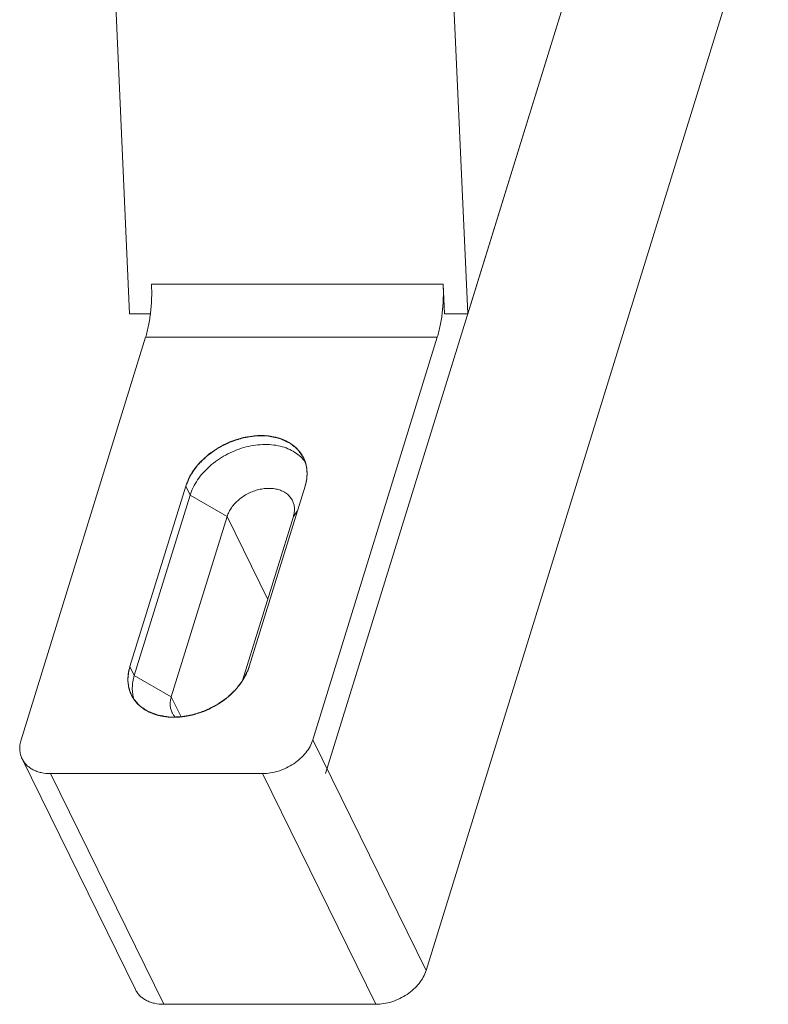
# Model space of a CAD drawing. Units: millimetres. Extents: x 233 to 1600, y 158 to 468.
# Drawn here: x 260 to 281, y 263 to 290 of the extents above; entities that cross this region are included whole.
import ezdxf

# ---------------------------------------------------------------- set-up
doc = ezdxf.new("R2010")
doc.units = ezdxf.units.MM
doc.header["$LTSCALE"] = 0.3
doc.layers.add('Linhas', color=7, linetype='Continuous', lineweight=13)

msp = doc.modelspace()

# ---------------------------------------------------------------- linework, layer by layer
at = {"layer": 'Linhas'}
for p, q in [((268.406, 269.116), (278.205, 300.825)), ((272.356, 281.899), (278.205, 300.825)), ((271.199, 263.641), (280.708, 294.41)), ((262.961, 281.899), (262.565, 290.743)), ((272.356, 281.899), (271.96, 290.743)), ((271.675, 282.722), (263.569, 282.722)), ((271.675, 282.722), (271.712, 281.899)), ((262.961, 281.899), (263.539, 281.899)), ((271.712, 281.899), (272.356, 281.899)), ((259.946, 270.056), (263.406, 281.251)), ((271.511, 281.251), (263.406, 281.251)), ((268.051, 270.056), (271.511, 281.251)), ((267.797, 277.892), (267.793, 277.898)), ((267.848, 277.759), (267.844, 277.773)), ((267.885, 277.582), (267.883, 277.597)), ((267.891, 277.485), (267.891, 277.5)), ((262.97, 272.092), (264.519, 277.105)), ((262.97, 272.092), (264.519, 277.105)), ((264.641, 276.857), (264.519, 277.105)), ((267.835, 277.105), (266.286, 272.092)), ((266.286, 272.092), (267.835, 277.105)), ((267.859, 277.194), (267.863, 277.21)), ((267.879, 277.295), (267.881, 277.311)), ((263.092, 271.844), (264.641, 276.857)), ((265.669, 276.264), (264.641, 276.857)), ((264.12, 271.251), (265.669, 276.264)), ((266.799, 273.961), (265.669, 276.264)), ((267.511, 276.264), (266.102, 271.704)), ((267.511, 276.264), (267.62, 276.409)), ((263.092, 271.844), (262.97, 272.092)), ((264.12, 271.251), (263.092, 271.844)), ((264.394, 270.693), (264.12, 271.251)), ((271.199, 263.641), (268.051, 270.056)), ((259.974, 269.527), (263.122, 263.112)), ((260.761, 269.116), (263.909, 262.701)), ((260.761, 269.116), (266.656, 269.116)), ((269.804, 262.701), (266.656, 269.116)), ((263.909, 262.701), (269.804, 262.701))]:
    msp.add_line(p, q, dxfattribs=at)
for points, knots in [([(263.406, 281.251), (263.422, 281.303), (263.452, 281.412), (263.49, 281.582), (263.522, 281.761), (263.554, 282.01), (263.577, 282.332), (263.575, 282.592), (263.569, 282.722)], [0, 0, 0, 0, 0.111347, 0.228463, 0.350498, 0.476523, 0.736474, 1, 1, 1, 1]), ([(271.675, 282.722), (271.68, 282.592), (271.682, 282.332), (271.66, 282.01), (271.627, 281.761), (271.596, 281.582), (271.558, 281.412), (271.527, 281.303), (271.511, 281.251)], [0, 0, 0, 0, 0.263526, 0.523477, 0.649502, 0.771537, 0.888653, 1, 1, 1, 1]), ([(264.519, 277.105), (264.543, 277.182), (264.606, 277.335), (264.736, 277.553), (264.903, 277.759), (265.101, 277.949), (265.326, 278.117), (265.572, 278.261), (265.833, 278.375), (266.103, 278.458), (266.374, 278.507), (266.642, 278.521), (266.897, 278.5), (267.135, 278.444), (267.35, 278.353), (267.506, 278.25), (267.613, 278.153), (267.684, 278.075), (267.744, 277.99), (267.778, 277.929), (267.793, 277.898)], [0, 0, 0, 0, 0.058958, 0.120989, 0.185857, 0.253086, 0.322024, 0.391899, 0.461877, 0.531118, 0.59883, 0.664325, 0.72708, 0.786794, 0.84345, 0.897358, 0.923509, 0.949245, 0.974695, 1, 1, 1, 1]), ([(267.793, 277.898), (267.784, 277.913), (267.764, 277.941), (267.74, 277.976), (267.721, 278.004), (267.707, 278.025), (267.692, 278.046), (267.68, 278.064), (267.67, 278.078), (267.663, 278.088), (267.657, 278.097), (267.652, 278.104), (267.649, 278.109), (267.646, 278.114), (267.643, 278.117), (267.642, 278.12), (267.641, 278.121), (267.64, 278.122), (267.639, 278.123), (267.639, 278.124), (267.638, 278.124), (267.638, 278.124), (267.637, 278.125), (267.636, 278.126), (267.634, 278.127), (267.632, 278.129), (267.629, 278.131), (267.626, 278.134), (267.62, 278.139), (267.611, 278.146), (267.601, 278.155), (267.59, 278.164), (267.58, 278.172), (267.566, 278.184), (267.549, 278.198), (267.528, 278.215), (267.507, 278.232), (267.49, 278.247), (267.476, 278.258), (267.465, 278.267), (267.455, 278.275), (267.445, 278.284), (267.436, 278.291), (267.43, 278.296), (267.426, 278.299), (267.424, 278.301), (267.422, 278.303), (267.42, 278.304), (267.419, 278.305), (267.418, 278.306), (267.417, 278.306), (267.417, 278.307), (267.416, 278.307), (267.415, 278.307), (267.414, 278.308), (267.412, 278.309), (267.409, 278.31), (267.405, 278.312), (267.399, 278.315), (267.393, 278.318), (267.384, 278.322), (267.373, 278.327), (267.36, 278.333), (267.343, 278.341), (267.321, 278.351), (267.295, 278.363), (267.269, 278.375), (267.243, 278.387), (267.221, 278.397), (267.204, 278.405), (267.191, 278.411), (267.18, 278.416), (267.171, 278.42), (267.165, 278.424), (267.158, 278.427), (267.153, 278.429), (267.148, 278.431), (267.146, 278.432), (267.143, 278.433), (267.142, 278.434), (267.14, 278.435), (267.139, 278.435), (267.139, 278.435), (267.139, 278.436), (267.138, 278.436), (267.137, 278.436), (267.136, 278.436), (267.135, 278.436), (267.133, 278.437), (267.13, 278.437), (267.127, 278.438), (267.122, 278.439), (267.116, 278.44), (267.109, 278.442), (267.101, 278.444), (267.092, 278.446), (267.079, 278.448), (267.064, 278.452), (267.045, 278.456), (267.02, 278.461), (266.99, 278.468), (266.961, 278.474), (266.931, 278.48), (266.906, 278.486), (266.887, 278.49), (266.872, 278.493), (266.859, 278.496), (266.85, 278.498), (266.842, 278.5), (266.836, 278.501), (266.831, 278.502), (266.828, 278.503), (266.825, 278.503), (266.824, 278.503), (266.823, 278.504), (266.822, 278.504), (266.822, 278.504), (266.821, 278.504), (266.819, 278.504), (266.816, 278.504), (266.811, 278.504), (266.807, 278.504), (266.802, 278.504), (266.792, 278.504), (266.779, 278.505), (266.762, 278.505), (266.746, 278.505), (266.729, 278.506), (266.707, 278.506), (266.68, 278.507), (266.647, 278.507), (266.614, 278.508), (266.587, 278.508), (266.565, 278.509), (266.549, 278.509), (266.532, 278.509), (266.516, 278.51), (266.502, 278.51), (266.493, 278.51), (266.487, 278.51), (266.483, 278.51), (266.479, 278.51), (266.476, 278.51), (266.474, 278.51), (266.473, 278.51), (266.472, 278.51), (266.472, 278.51), (266.47, 278.51), (266.469, 278.51), (266.466, 278.509), (266.462, 278.509), (266.457, 278.508), (266.449, 278.507), (266.441, 278.506), (266.43, 278.504), (266.415, 278.502), (266.398, 278.499), (266.376, 278.495), (266.347, 278.491), (266.313, 278.486), (266.279, 278.48), (266.245, 278.475), (266.217, 278.471), (266.194, 278.467), (266.177, 278.464), (266.163, 278.462), (266.151, 278.46), (266.143, 278.459), (266.134, 278.458), (266.127, 278.457), (266.121, 278.456), (266.118, 278.455), (266.115, 278.455), (266.113, 278.454), (266.111, 278.454), (266.11, 278.454), (266.109, 278.454), (266.108, 278.453), (266.106, 278.453), (266.104, 278.452), (266.102, 278.452), (266.1, 278.451), (266.096, 278.45), (266.09, 278.448), (266.083, 278.445), (266.075, 278.443), (266.066, 278.44), (266.055, 278.436), (266.041, 278.432), (266.024, 278.426), (266.002, 278.419), (265.974, 278.41), (265.94, 278.399), (265.906, 278.388), (265.872, 278.376), (265.844, 278.367), (265.821, 278.36), (265.805, 278.354), (265.791, 278.35), (265.779, 278.346), (265.771, 278.343), (265.764, 278.341), (265.758, 278.339), (265.755, 278.338), (265.752, 278.337), (265.75, 278.337), (265.749, 278.336), (265.748, 278.336), (265.747, 278.336), (265.747, 278.335), (265.745, 278.334), (265.742, 278.333), (265.738, 278.331), (265.734, 278.329), (265.729, 278.326), (265.719, 278.321), (265.706, 278.315), (265.691, 278.307), (265.675, 278.299), (265.659, 278.291), (265.638, 278.28), (265.612, 278.267), (265.58, 278.251), (265.549, 278.235), (265.523, 278.222), (265.502, 278.211), (265.486, 278.203), (265.47, 278.195), (265.455, 278.187), (265.441, 278.181), (265.432, 278.176), (265.427, 278.173), (265.423, 278.171), (265.419, 278.169), (265.416, 278.168), (265.414, 278.167), (265.413, 278.166), (265.413, 278.166), (265.412, 278.166), (265.411, 278.165), (265.41, 278.164), (265.407, 278.162), (265.404, 278.16), (265.399, 278.157), (265.393, 278.152), (265.386, 278.147), (265.377, 278.14), (265.365, 278.132), (265.35, 278.121), (265.331, 278.108), (265.307, 278.09), (265.278, 278.07), (265.25, 278.049), (265.221, 278.028), (265.197, 278.011), (265.178, 277.997), (265.163, 277.987), (265.151, 277.978), (265.142, 277.972), (265.134, 277.966), (265.127, 277.961), (265.121, 277.957), (265.116, 277.953), (265.113, 277.951), (265.111, 277.95), (265.109, 277.948), (265.108, 277.947), (265.107, 277.946), (265.106, 277.946), (265.106, 277.946), (265.105, 277.945), (265.105, 277.945), (265.104, 277.944), (265.103, 277.943), (265.101, 277.941), (265.099, 277.939), (265.097, 277.937), (265.093, 277.933), (265.087, 277.928), (265.081, 277.922), (265.075, 277.915), (265.067, 277.907), (265.057, 277.897), (265.045, 277.885), (265.029, 277.869), (265.009, 277.849), (264.984, 277.825), (264.96, 277.8), (264.936, 277.776), (264.916, 277.756), (264.9, 277.74), (264.888, 277.728), (264.877, 277.718), (264.869, 277.71), (264.863, 277.704), (264.858, 277.699), (264.854, 277.695), (264.852, 277.692), (264.85, 277.69), (264.848, 277.689), (264.848, 277.688), (264.847, 277.687), (264.847, 277.687), (264.846, 277.686), (264.845, 277.684), (264.843, 277.682), (264.841, 277.679), (264.839, 277.675), (264.836, 277.671), (264.83, 277.663), (264.822, 277.652), (264.813, 277.639), (264.804, 277.625), (264.794, 277.612), (264.782, 277.594), (264.767, 277.572), (264.748, 277.545), (264.729, 277.519), (264.714, 277.496), (264.701, 277.479), (264.692, 277.465), (264.683, 277.452), (264.674, 277.438), (264.666, 277.427), (264.66, 277.42), (264.657, 277.415), (264.655, 277.412), (264.653, 277.408), (264.651, 277.406), (264.65, 277.404), (264.649, 277.404), (264.649, 277.403), (264.649, 277.402), (264.648, 277.401), (264.647, 277.4), (264.646, 277.398), (264.645, 277.395), (264.643, 277.39), (264.641, 277.384), (264.638, 277.377), (264.634, 277.368), (264.629, 277.356), (264.622, 277.343), (264.614, 277.324), (264.604, 277.301), (264.592, 277.273), (264.58, 277.245), (264.564, 277.208), (264.544, 277.161), (264.528, 277.124), (264.519, 277.105)], [0, 0, 0, 0, 0.015625, 0.03125, 0.039062, 0.046875, 0.054688, 0.0625, 0.066406, 0.070312, 0.074219, 0.076172, 0.078125, 0.080078, 0.081055, 0.082031, 0.08252, 0.083008, 0.083252, 0.083374, 0.083496, 0.08374, 0.083984, 0.084473, 0.084961, 0.085938, 0.086914, 0.087891, 0.089844, 0.09375, 0.097656, 0.101562, 0.105469, 0.109375, 0.117188, 0.125, 0.132812, 0.140625, 0.144531, 0.148438, 0.152344, 0.15625, 0.160156, 0.162109, 0.163086, 0.164062, 0.165039, 0.165527, 0.166016, 0.16626, 0.166504, 0.166626, 0.166748, 0.166992, 0.16748, 0.167969, 0.168945, 0.169922, 0.171875, 0.173828, 0.175781, 0.179688, 0.183594, 0.1875, 0.195312, 0.203125, 0.210938, 0.21875, 0.226562, 0.230469, 0.234375, 0.238281, 0.240234, 0.242188, 0.244141, 0.246094, 0.24707, 0.248047, 0.248535, 0.249023, 0.249512, 0.249756, 0.249878, 0.25, 0.250122, 0.250244, 0.250488, 0.250977, 0.251465, 0.251953, 0.25293, 0.253906, 0.255859, 0.257812, 0.259766, 0.261719, 0.265625, 0.269531, 0.273438, 0.28125, 0.289062, 0.296875, 0.304688, 0.3125, 0.316406, 0.320312, 0.324219, 0.326172, 0.328125, 0.330078, 0.331055, 0.332031, 0.33252, 0.333008, 0.333252, 0.333374, 0.333496, 0.33374, 0.333984, 0.334961, 0.335938, 0.336914, 0.337891, 0.339844, 0.34375, 0.347656, 0.351562, 0.355469, 0.359375, 0.367188, 0.375, 0.382812, 0.390625, 0.394531, 0.398438, 0.402344, 0.40625, 0.410156, 0.412109, 0.413086, 0.414062, 0.415039, 0.416016, 0.41626, 0.416504, 0.416626, 0.416748, 0.416992, 0.41748, 0.417969, 0.418945, 0.419922, 0.421875, 0.423828, 0.425781, 0.429688, 0.433594, 0.4375, 0.445312, 0.453125, 0.460938, 0.46875, 0.476562, 0.480469, 0.484375, 0.488281, 0.490234, 0.492188, 0.494141, 0.496094, 0.49707, 0.498047, 0.498535, 0.499023, 0.499512, 0.499756, 0.5, 0.500244, 0.500488, 0.500977, 0.501465, 0.501953, 0.50293, 0.503906, 0.505859, 0.507812, 0.509766, 0.511719, 0.515625, 0.519531, 0.523438, 0.53125, 0.539062, 0.546875, 0.554688, 0.5625, 0.566406, 0.570312, 0.574219, 0.576172, 0.578125, 0.580078, 0.581055, 0.582031, 0.58252, 0.583008, 0.583252, 0.583374, 0.583496, 0.58374, 0.583984, 0.584961, 0.585938, 0.586914, 0.587891, 0.589844, 0.59375, 0.597656, 0.601562, 0.605469, 0.609375, 0.617188, 0.625, 0.632812, 0.640625, 0.644531, 0.648438, 0.652344, 0.65625, 0.660156, 0.662109, 0.663086, 0.664062, 0.665039, 0.666016, 0.66626, 0.666504, 0.666626, 0.666748, 0.666992, 0.66748, 0.667969, 0.668945, 0.669922, 0.671875, 0.673828, 0.675781, 0.679688, 0.683594, 0.6875, 0.695312, 0.703125, 0.710938, 0.71875, 0.726562, 0.730469, 0.734375, 0.738281, 0.740234, 0.742188, 0.744141, 0.746094, 0.74707, 0.748047, 0.748535, 0.749023, 0.749512, 0.749756, 0.749878, 0.75, 0.750122, 0.750244, 0.750488, 0.750977, 0.751465, 0.751953, 0.75293, 0.753906, 0.755859, 0.757812, 0.759766, 0.761719, 0.765625, 0.769531, 0.773438, 0.78125, 0.789062, 0.796875, 0.804688, 0.8125, 0.816406, 0.820312, 0.824219, 0.826172, 0.828125, 0.830078, 0.831055, 0.832031, 0.83252, 0.833008, 0.833252, 0.833374, 0.833496, 0.83374, 0.833984, 0.834961, 0.835938, 0.836914, 0.837891, 0.839844, 0.84375, 0.847656, 0.851562, 0.855469, 0.859375, 0.867188, 0.875, 0.882812, 0.890625, 0.894531, 0.898438, 0.902344, 0.90625, 0.910156, 0.912109, 0.913086, 0.914062, 0.915039, 0.916016, 0.91626, 0.916504, 0.916626, 0.916748, 0.916992, 0.91748, 0.917969, 0.918945, 0.919922, 0.921875, 0.923828, 0.925781, 0.929688, 0.933594, 0.9375, 0.945312, 0.953125, 0.960938, 0.96875, 0.984375, 1, 1, 1, 1]), ([(264.641, 276.857), (264.664, 276.93), (264.723, 277.077), (264.846, 277.286), (265.002, 277.485), (265.188, 277.67), (265.399, 277.835), (265.631, 277.979), (265.878, 278.096), (266.135, 278.185), (266.396, 278.244), (266.654, 278.271), (266.905, 278.265), (267.142, 278.227), (267.36, 278.157), (267.554, 278.056), (267.693, 277.948), (267.787, 277.849), (267.827, 277.795), (267.846, 277.768)], [0, 0, 0, 0, 0.058419, 0.119764, 0.183835, 0.250218, 0.318339, 0.38751, 0.456978, 0.525974, 0.593757, 0.65966, 0.72314, 0.783828, 0.841579, 0.896516, 0.949062, 0.974685, 1, 1, 1, 1]), ([(267.793, 277.898), (267.808, 277.869), (267.833, 277.81), (267.862, 277.716), (267.882, 277.619), (267.895, 277.485), (267.887, 277.311), (267.856, 277.174), (267.835, 277.105)], [0, 0, 0, 0, 0.119323, 0.239254, 0.360377, 0.483234, 0.735738, 1, 1, 1, 1]), ([(267.806, 277.871), (267.805, 277.875), (267.802, 277.88), (267.799, 277.887), (267.797, 277.89), (267.797, 277.892)], [0, 0, 0, 0, 0.5, 0.75, 1, 1, 1, 1]), ([(267.817, 277.847), (267.816, 277.848), (267.816, 277.85), (267.814, 277.852), (267.813, 277.855), (267.812, 277.857), (267.812, 277.859), (267.811, 277.86), (267.81, 277.861), (267.81, 277.863), (267.81, 277.863), (267.81, 277.864), (267.809, 277.864), (267.809, 277.864), (267.809, 277.865), (267.809, 277.866), (267.808, 277.867), (267.808, 277.868), (267.807, 277.869), (267.806, 277.871), (267.806, 277.871)], [0, 0, 0, 0, 0.125, 0.25, 0.375, 0.5, 0.5625, 0.625, 0.6875, 0.75, 0.78125, 0.789062, 0.796875, 0.8125, 0.828125, 0.84375, 0.875, 0.90625, 0.9375, 1, 1, 1, 1]), ([(267.844, 277.773), (267.844, 277.774), (267.843, 277.776), (267.842, 277.778), (267.842, 277.779), (267.842, 277.781), (267.841, 277.781), (267.841, 277.782), (267.841, 277.782), (267.841, 277.782), (267.841, 277.783), (267.84, 277.784), (267.84, 277.786), (267.839, 277.788), (267.838, 277.791), (267.837, 277.794), (267.836, 277.798), (267.834, 277.803), (267.832, 277.808), (267.83, 277.812), (267.829, 277.817), (267.827, 277.822), (267.825, 277.826), (267.824, 277.829), (267.823, 277.831), (267.823, 277.833), (267.822, 277.834), (267.821, 277.835), (267.82, 277.838), (267.819, 277.842), (267.817, 277.845), (267.817, 277.847)], [0, 0, 0, 0, 0.0625, 0.09375, 0.125, 0.140625, 0.15625, 0.164062, 0.167969, 0.171875, 0.179688, 0.1875, 0.21875, 0.25, 0.28125, 0.3125, 0.375, 0.4375, 0.5, 0.5625, 0.625, 0.6875, 0.75, 0.78125, 0.8125, 0.828125, 0.84375, 0.859375, 0.875, 0.9375, 1, 1, 1, 1]), ([(267.883, 277.597), (267.883, 277.6), (267.882, 277.607), (267.88, 277.616), (267.88, 277.623), (267.878, 277.63), (267.877, 277.638), (267.875, 277.647), (267.874, 277.654), (267.873, 277.66), (267.872, 277.667), (267.87, 277.674), (267.869, 277.679), (267.868, 277.684), (267.867, 277.691), (267.865, 277.697), (267.863, 277.704), (267.862, 277.711), (267.86, 277.719), (267.857, 277.727), (267.856, 277.734), (267.854, 277.741), (267.851, 277.749), (267.849, 277.755), (267.848, 277.759)], [0, 0, 0, 0, 0.0625, 0.125, 0.15625, 0.1875, 0.25, 0.3125, 0.34375, 0.375, 0.4375, 0.46875, 0.5, 0.53125, 0.5625, 0.625, 0.65625, 0.6875, 0.75, 0.8125, 0.84375, 0.875, 0.9375, 1, 1, 1, 1]), ([(267.881, 277.311), (267.882, 277.315), (267.883, 277.322), (267.884, 277.332), (267.885, 277.339), (267.885, 277.346), (267.886, 277.355), (267.887, 277.364), (267.888, 277.372), (267.888, 277.379), (267.889, 277.386), (267.889, 277.393), (267.89, 277.399), (267.89, 277.404), (267.89, 277.411), (267.891, 277.418), (267.891, 277.426), (267.891, 277.433), (267.891, 277.442), (267.891, 277.451), (267.892, 277.458), (267.892, 277.465), (267.891, 277.474), (267.891, 277.481), (267.891, 277.485)], [0, 0, 0, 0, 0.0625, 0.125, 0.15625, 0.1875, 0.25, 0.3125, 0.34375, 0.375, 0.4375, 0.46875, 0.5, 0.53125, 0.5625, 0.625, 0.65625, 0.6875, 0.75, 0.8125, 0.84375, 0.875, 0.9375, 1, 1, 1, 1]), ([(267.891, 277.5), (267.891, 277.502), (267.891, 277.503), (267.891, 277.506), (267.891, 277.507), (267.891, 277.508), (267.891, 277.509), (267.891, 277.51), (267.891, 277.51), (267.891, 277.51), (267.891, 277.511), (267.891, 277.512), (267.89, 277.513), (267.89, 277.515), (267.89, 277.517), (267.89, 277.52), (267.89, 277.523), (267.89, 277.528), (267.889, 277.533), (267.889, 277.538), (267.889, 277.543), (267.888, 277.549), (267.888, 277.554), (267.887, 277.558), (267.887, 277.562), (267.887, 277.564), (267.887, 277.566), (267.887, 277.567), (267.886, 277.569), (267.886, 277.571), (267.886, 277.576), (267.885, 277.58), (267.885, 277.582)], [0, 0, 0, 0, 0.0625, 0.09375, 0.125, 0.140625, 0.15625, 0.164062, 0.167969, 0.171875, 0.179688, 0.1875, 0.203125, 0.21875, 0.25, 0.28125, 0.3125, 0.375, 0.4375, 0.5, 0.5625, 0.625, 0.6875, 0.75, 0.78125, 0.8125, 0.828125, 0.84375, 0.859375, 0.875, 0.9375, 1, 1, 1, 1]), ([(267.863, 277.21), (267.863, 277.212), (267.864, 277.213), (267.864, 277.216), (267.865, 277.217), (267.865, 277.219), (267.865, 277.219), (267.865, 277.22), (267.865, 277.22), (267.865, 277.221), (267.865, 277.221), (267.866, 277.222), (267.866, 277.223), (267.866, 277.225), (267.867, 277.228), (267.867, 277.23), (267.868, 277.234), (267.869, 277.239), (267.87, 277.244), (267.871, 277.25), (267.872, 277.255), (267.873, 277.261), (267.874, 277.266), (267.875, 277.271), (267.876, 277.274), (267.876, 277.277), (267.876, 277.278), (267.876, 277.28), (267.877, 277.281), (267.877, 277.285), (267.878, 277.289), (267.879, 277.293), (267.879, 277.295)], [0, 0, 0, 0, 0.0625, 0.09375, 0.125, 0.140625, 0.15625, 0.164062, 0.167969, 0.171875, 0.179688, 0.1875, 0.203125, 0.21875, 0.25, 0.28125, 0.3125, 0.375, 0.4375, 0.5, 0.5625, 0.625, 0.6875, 0.75, 0.78125, 0.8125, 0.828125, 0.84375, 0.859375, 0.875, 0.9375, 1, 1, 1, 1]), ([(265.669, 276.264), (265.682, 276.307), (265.717, 276.392), (265.79, 276.513), (265.882, 276.627), (266.03, 276.769), (266.206, 276.885), (266.399, 276.97), (266.549, 277.016), (266.7, 277.043), (266.848, 277.051), (266.99, 277.039), (267.122, 277.008), (267.242, 276.957), (267.345, 276.889), (267.429, 276.805), (267.471, 276.739), (267.488, 276.705)], [0, 0, 0, 0, 0.058981, 0.121036, 0.185928, 0.253183, 0.391813, 0.461818, 0.531086, 0.598823, 0.664343, 0.727122, 0.78686, 0.843538, 0.897466, 0.949301, 1, 1, 1, 1]), ([(267.488, 276.705), (267.504, 276.672), (267.529, 276.604), (267.545, 276.494), (267.54, 276.379), (267.523, 276.302), (267.511, 276.264)], [0, 0, 0, 0, 0.239084, 0.482916, 0.735574, 1, 1, 1, 1]), ([(263.012, 271.299), (262.998, 271.328), (262.972, 271.388), (262.943, 271.481), (262.924, 271.578), (262.91, 271.712), (262.918, 271.886), (262.949, 272.024), (262.97, 272.092)], [0, 0, 0, 0, 0.119323, 0.239254, 0.360377, 0.483234, 0.735738, 1, 1, 1, 1]), ([(262.97, 272.092), (262.966, 272.075), (262.959, 272.049), (262.952, 272.019), (262.948, 272.002), (262.944, 271.989), (262.942, 271.978), (262.939, 271.97), (262.938, 271.964), (262.937, 271.96), (262.936, 271.957), (262.936, 271.955), (262.936, 271.954), (262.935, 271.953), (262.935, 271.952), (262.935, 271.949), (262.934, 271.944), (262.933, 271.937), (262.932, 271.93), (262.931, 271.922), (262.929, 271.906), (262.926, 271.884), (262.923, 271.862), (262.921, 271.847), (262.92, 271.838), (262.919, 271.831), (262.918, 271.826), (262.918, 271.821), (262.918, 271.818), (262.917, 271.816), (262.917, 271.815), (262.917, 271.814), (262.917, 271.813), (262.917, 271.811), (262.917, 271.808), (262.917, 271.804), (262.917, 271.799), (262.917, 271.791), (262.916, 271.78), (262.916, 271.768), (262.916, 271.755), (262.916, 271.743), (262.916, 271.73), (262.916, 271.718), (262.916, 271.707), (262.916, 271.699), (262.915, 271.694), (262.915, 271.689), (262.915, 271.686), (262.915, 271.684), (262.915, 271.682), (262.915, 271.681), (262.915, 271.68), (262.915, 271.679), (262.916, 271.678), (262.916, 271.676), (262.916, 271.674), (262.916, 271.671), (262.917, 271.666), (262.918, 271.661), (262.918, 271.653), (262.92, 271.642), (262.921, 271.63), (262.923, 271.617), (262.924, 271.604), (262.926, 271.592), (262.927, 271.579), (262.928, 271.569), (262.929, 271.56), (262.93, 271.555), (262.93, 271.551), (262.931, 271.548), (262.931, 271.547), (262.931, 271.546), (262.931, 271.545), (262.932, 271.543), (262.932, 271.541), (262.933, 271.539), (262.934, 271.535), (262.935, 271.53), (262.936, 271.524), (262.938, 271.517), (262.942, 271.503), (262.947, 271.484), (262.952, 271.464), (262.955, 271.451), (262.957, 271.443), (262.959, 271.437), (262.96, 271.431), (262.961, 271.427), (262.962, 271.424), (262.962, 271.423), (262.962, 271.422), (262.963, 271.421), (262.964, 271.419), (262.964, 271.417), (262.966, 271.413), (262.968, 271.408), (262.971, 271.401), (262.975, 271.391), (262.98, 271.38), (262.986, 271.364), (262.994, 271.345), (263.003, 271.322), (263.009, 271.307), (263.012, 271.299)], [0, 0, 0, 0, 0.0625, 0.09375, 0.109375, 0.125, 0.140625, 0.148438, 0.15625, 0.160156, 0.164062, 0.166016, 0.166992, 0.167969, 0.169922, 0.171875, 0.179688, 0.1875, 0.195312, 0.203125, 0.21875, 0.25, 0.28125, 0.296875, 0.304688, 0.3125, 0.320312, 0.324219, 0.328125, 0.330078, 0.332031, 0.333008, 0.333984, 0.335938, 0.339844, 0.34375, 0.351562, 0.359375, 0.375, 0.390625, 0.40625, 0.421875, 0.4375, 0.453125, 0.46875, 0.476562, 0.484375, 0.488281, 0.492188, 0.496094, 0.498047, 0.499023, 0.5, 0.500977, 0.501953, 0.503906, 0.507812, 0.511719, 0.515625, 0.523438, 0.53125, 0.546875, 0.5625, 0.578125, 0.59375, 0.609375, 0.625, 0.640625, 0.648438, 0.65625, 0.660156, 0.664062, 0.666016, 0.666992, 0.667969, 0.669922, 0.671875, 0.675781, 0.679688, 0.6875, 0.695312, 0.703125, 0.71875, 0.75, 0.78125, 0.796875, 0.804688, 0.8125, 0.820312, 0.828125, 0.830078, 0.832031, 0.833008, 0.833984, 0.835938, 0.839844, 0.84375, 0.851562, 0.859375, 0.875, 0.890625, 0.90625, 0.9375, 0.96875, 1, 1, 1, 1]), ([(266.286, 272.092), (266.262, 272.016), (266.2, 271.862), (266.069, 271.645), (265.903, 271.438), (265.705, 271.249), (265.48, 271.08), (265.234, 270.937), (264.973, 270.823), (264.703, 270.74), (264.431, 270.691), (264.164, 270.676), (263.908, 270.698), (263.67, 270.754), (263.455, 270.844), (263.299, 270.948), (263.192, 271.044), (263.122, 271.123), (263.061, 271.208), (263.027, 271.268), (263.012, 271.299)], [0, 0, 0, 0, 0.058958, 0.120989, 0.185857, 0.253086, 0.322024, 0.391899, 0.461877, 0.531118, 0.59883, 0.664325, 0.72708, 0.786794, 0.84345, 0.897358, 0.923509, 0.949245, 0.974695, 1, 1, 1, 1]), ([(263.073, 271.193), (263.084, 271.181), (263.105, 271.157), (263.131, 271.127), (263.153, 271.103), (263.168, 271.084), (263.184, 271.066), (263.198, 271.051), (263.208, 271.039), (263.216, 271.03), (263.223, 271.022), (263.228, 271.016), (263.232, 271.012), (263.235, 271.008), (263.238, 271.005), (263.24, 271.003), (263.241, 271.001), (263.242, 271), (263.242, 271), (263.243, 270.999), (263.243, 270.999), (263.244, 270.999), (263.245, 270.998), (263.247, 270.997), (263.25, 270.995), (263.252, 270.993), (263.256, 270.99), (263.262, 270.986), (263.271, 270.98), (263.282, 270.973), (263.292, 270.966), (263.303, 270.958), (263.317, 270.949), (263.335, 270.937), (263.356, 270.922), (263.377, 270.908), (263.395, 270.896), (263.409, 270.886), (263.42, 270.879), (263.431, 270.872), (263.441, 270.864), (263.45, 270.858), (263.456, 270.854), (263.46, 270.852), (263.462, 270.85), (263.465, 270.848), (263.467, 270.847), (263.468, 270.846), (263.469, 270.845), (263.469, 270.845), (263.47, 270.845), (263.471, 270.844), (263.472, 270.844), (263.474, 270.843), (263.477, 270.842), (263.481, 270.84), (263.487, 270.838), (263.493, 270.836), (263.501, 270.833), (263.512, 270.828), (263.525, 270.824), (263.542, 270.817), (263.563, 270.809), (263.589, 270.799), (263.614, 270.789), (263.64, 270.779), (263.661, 270.771), (263.678, 270.764), (263.691, 270.759), (263.702, 270.755), (263.71, 270.752), (263.717, 270.749), (263.723, 270.747), (263.728, 270.745), (263.732, 270.743), (263.735, 270.742), (263.737, 270.741), (263.739, 270.741), (263.74, 270.74), (263.741, 270.74), (263.742, 270.74), (263.742, 270.74), (263.743, 270.74), (263.743, 270.739), (263.744, 270.739), (263.746, 270.739), (263.747, 270.739), (263.75, 270.738), (263.753, 270.738), (263.758, 270.737), (263.764, 270.736), (263.771, 270.735), (263.778, 270.733), (263.788, 270.732), (263.8, 270.73), (263.814, 270.727), (263.833, 270.724), (263.857, 270.72), (263.886, 270.715), (263.915, 270.71), (263.944, 270.705), (263.968, 270.701), (263.987, 270.698), (264.002, 270.696), (264.014, 270.694), (264.023, 270.692), (264.03, 270.691), (264.036, 270.69), (264.041, 270.689), (264.044, 270.688), (264.047, 270.688), (264.048, 270.688), (264.049, 270.688), (264.05, 270.688), (264.05, 270.688), (264.051, 270.688), (264.053, 270.688), (264.056, 270.688), (264.06, 270.688), (264.064, 270.688), (264.069, 270.688), (264.078, 270.688), (264.091, 270.688), (264.106, 270.688), (264.122, 270.688), (264.137, 270.688), (264.158, 270.689), (264.184, 270.689), (264.215, 270.689), (264.246, 270.69), (264.272, 270.69), (264.292, 270.69), (264.308, 270.69), (264.323, 270.69), (264.339, 270.691), (264.352, 270.691), (264.361, 270.691), (264.366, 270.691), (264.37, 270.691), (264.374, 270.691), (264.376, 270.691), (264.378, 270.691), (264.379, 270.691), (264.38, 270.691), (264.38, 270.691), (264.382, 270.691), (264.383, 270.692), (264.386, 270.692), (264.389, 270.693), (264.395, 270.694), (264.401, 270.695), (264.409, 270.696), (264.42, 270.698), (264.433, 270.7), (264.449, 270.703), (264.47, 270.707), (264.497, 270.711), (264.529, 270.717), (264.561, 270.722), (264.593, 270.728), (264.619, 270.732), (264.64, 270.736), (264.656, 270.739), (264.672, 270.741), (264.686, 270.744), (264.696, 270.746), (264.703, 270.747), (264.708, 270.748), (264.712, 270.748), (264.715, 270.749), (264.718, 270.749), (264.719, 270.75), (264.72, 270.75), (264.721, 270.75), (264.722, 270.75), (264.725, 270.751), (264.728, 270.752), (264.732, 270.754), (264.737, 270.755), (264.744, 270.758), (264.754, 270.761), (264.767, 270.765), (264.783, 270.771), (264.799, 270.776), (264.82, 270.783), (264.846, 270.792), (264.878, 270.802), (264.909, 270.813), (264.941, 270.823), (264.967, 270.832), (264.988, 270.839), (265.004, 270.844), (265.017, 270.848), (265.028, 270.852), (265.036, 270.854), (265.042, 270.857), (265.047, 270.858), (265.051, 270.859), (265.053, 270.86), (265.055, 270.861), (265.056, 270.861), (265.057, 270.862), (265.058, 270.862), (265.06, 270.863), (265.063, 270.865), (265.067, 270.866), (265.07, 270.868), (265.075, 270.871), (265.084, 270.875), (265.097, 270.881), (265.112, 270.889), (265.127, 270.896), (265.142, 270.904), (265.162, 270.914), (265.186, 270.926), (265.216, 270.942), (265.246, 270.957), (265.271, 270.969), (265.291, 270.979), (265.306, 270.987), (265.321, 270.994), (265.336, 271.002), (265.349, 271.008), (265.358, 271.012), (265.363, 271.015), (265.366, 271.017), (265.37, 271.019), (265.373, 271.02), (265.375, 271.021), (265.376, 271.021), (265.377, 271.022), (265.378, 271.023), (265.379, 271.024), (265.381, 271.025), (265.384, 271.027), (265.389, 271.03), (265.394, 271.034), (265.401, 271.039), (265.41, 271.045), (265.422, 271.053), (265.435, 271.063), (265.453, 271.075), (265.476, 271.091), (265.503, 271.11), (265.53, 271.129), (265.558, 271.148), (265.58, 271.164), (265.598, 271.177), (265.612, 271.186), (265.623, 271.194), (265.632, 271.2), (265.639, 271.205), (265.646, 271.21), (265.652, 271.214), (265.656, 271.217), (265.66, 271.219), (265.662, 271.221), (265.664, 271.223), (265.666, 271.224), (265.666, 271.224), (265.667, 271.225), (265.668, 271.226), (265.67, 271.227), (265.672, 271.23), (265.675, 271.232), (265.679, 271.236), (265.684, 271.241), (265.69, 271.246), (265.696, 271.252), (265.703, 271.259), (265.713, 271.269), (265.725, 271.28), (265.74, 271.294), (265.76, 271.313), (265.783, 271.335), (265.806, 271.357), (265.83, 271.379), (265.849, 271.398), (265.865, 271.413), (265.877, 271.424), (265.886, 271.433), (265.894, 271.441), (265.9, 271.446), (265.905, 271.451), (265.909, 271.454), (265.911, 271.457), (265.913, 271.459), (265.914, 271.46), (265.915, 271.461), (265.916, 271.461), (265.916, 271.462), (265.916, 271.462), (265.918, 271.464), (265.919, 271.466), (265.922, 271.469), (265.924, 271.472), (265.927, 271.476), (265.933, 271.483), (265.94, 271.494), (265.95, 271.506), (265.959, 271.518), (265.968, 271.53), (265.981, 271.547), (265.996, 271.567), (266.015, 271.592), (266.033, 271.616), (266.049, 271.637), (266.061, 271.653), (266.07, 271.665), (266.08, 271.678), (266.089, 271.69), (266.097, 271.7), (266.102, 271.707), (266.105, 271.711), (266.108, 271.714), (266.11, 271.717), (266.112, 271.72), (266.113, 271.721), (266.113, 271.722), (266.114, 271.722), (266.114, 271.723), (266.115, 271.724), (266.115, 271.725), (266.116, 271.727), (266.118, 271.73), (266.12, 271.735), (266.123, 271.74), (266.126, 271.747), (266.13, 271.755), (266.136, 271.766), (266.143, 271.78), (266.151, 271.797), (266.163, 271.819), (266.176, 271.846), (266.189, 271.872), (266.207, 271.907), (266.229, 271.951), (266.247, 271.986), (266.255, 272.004)], [0, 0, 0, 0, 0.015625, 0.03125, 0.039062, 0.046875, 0.054688, 0.0625, 0.066406, 0.070312, 0.074219, 0.076172, 0.078125, 0.080078, 0.081055, 0.082031, 0.08252, 0.083008, 0.083252, 0.083374, 0.083496, 0.08374, 0.083984, 0.084961, 0.085938, 0.086914, 0.087891, 0.089844, 0.09375, 0.097656, 0.101562, 0.105469, 0.109375, 0.117188, 0.125, 0.132812, 0.140625, 0.144531, 0.148438, 0.152344, 0.15625, 0.160156, 0.162109, 0.163086, 0.164062, 0.165039, 0.166016, 0.16626, 0.166504, 0.166626, 0.166748, 0.166992, 0.16748, 0.167969, 0.168945, 0.169922, 0.171875, 0.173828, 0.175781, 0.179688, 0.183594, 0.1875, 0.195312, 0.203125, 0.210938, 0.21875, 0.226562, 0.230469, 0.234375, 0.238281, 0.240234, 0.242188, 0.244141, 0.246094, 0.24707, 0.248047, 0.248535, 0.249023, 0.249512, 0.249756, 0.249878, 0.25, 0.250122, 0.250244, 0.250488, 0.250977, 0.251465, 0.251953, 0.25293, 0.253906, 0.255859, 0.257812, 0.259766, 0.261719, 0.265625, 0.269531, 0.273438, 0.28125, 0.289062, 0.296875, 0.304688, 0.3125, 0.316406, 0.320312, 0.324219, 0.326172, 0.328125, 0.330078, 0.331055, 0.332031, 0.33252, 0.333008, 0.333252, 0.333374, 0.333496, 0.33374, 0.333984, 0.334961, 0.335938, 0.336914, 0.337891, 0.339844, 0.34375, 0.347656, 0.351562, 0.355469, 0.359375, 0.367188, 0.375, 0.382812, 0.390625, 0.394531, 0.398438, 0.402344, 0.40625, 0.410156, 0.412109, 0.413086, 0.414062, 0.415039, 0.416016, 0.41626, 0.416504, 0.416626, 0.416748, 0.416992, 0.41748, 0.417969, 0.418945, 0.419922, 0.421875, 0.423828, 0.425781, 0.429688, 0.433594, 0.4375, 0.445312, 0.453125, 0.460938, 0.46875, 0.476562, 0.480469, 0.484375, 0.488281, 0.492188, 0.494141, 0.496094, 0.49707, 0.498047, 0.499023, 0.499512, 0.499756, 0.5, 0.500244, 0.500488, 0.500977, 0.501953, 0.50293, 0.503906, 0.505859, 0.507812, 0.511719, 0.515625, 0.519531, 0.523438, 0.53125, 0.539062, 0.546875, 0.554688, 0.5625, 0.566406, 0.570312, 0.574219, 0.576172, 0.578125, 0.580078, 0.581055, 0.582031, 0.58252, 0.583008, 0.583252, 0.583496, 0.58374, 0.583984, 0.584961, 0.585938, 0.586914, 0.587891, 0.589844, 0.59375, 0.597656, 0.601562, 0.605469, 0.609375, 0.617188, 0.625, 0.632812, 0.640625, 0.644531, 0.648438, 0.652344, 0.65625, 0.660156, 0.662109, 0.663086, 0.664062, 0.665039, 0.666016, 0.66626, 0.666504, 0.666748, 0.666992, 0.66748, 0.667969, 0.668945, 0.669922, 0.671875, 0.673828, 0.675781, 0.679688, 0.683594, 0.6875, 0.695312, 0.703125, 0.710938, 0.71875, 0.726562, 0.730469, 0.734375, 0.738281, 0.740234, 0.742188, 0.744141, 0.746094, 0.74707, 0.748047, 0.749023, 0.749512, 0.749756, 0.75, 0.750244, 0.750488, 0.750977, 0.751953, 0.75293, 0.753906, 0.755859, 0.757812, 0.759766, 0.761719, 0.765625, 0.769531, 0.773438, 0.78125, 0.789062, 0.796875, 0.804688, 0.8125, 0.816406, 0.820312, 0.824219, 0.826172, 0.828125, 0.830078, 0.831055, 0.832031, 0.83252, 0.833008, 0.833252, 0.833374, 0.833496, 0.83374, 0.833984, 0.834961, 0.835938, 0.836914, 0.837891, 0.839844, 0.84375, 0.847656, 0.851562, 0.855469, 0.859375, 0.867188, 0.875, 0.882812, 0.890625, 0.894531, 0.898438, 0.902344, 0.90625, 0.910156, 0.912109, 0.913086, 0.914062, 0.915039, 0.916016, 0.91626, 0.916504, 0.916626, 0.916748, 0.916992, 0.91748, 0.917969, 0.918945, 0.919922, 0.921875, 0.923828, 0.925781, 0.929688, 0.933594, 0.9375, 0.945312, 0.953125, 0.960938, 0.96875, 0.984375, 1, 1, 1, 1]), ([(263.083, 271.179), (263.066, 271.23), (263.042, 271.337), (263.032, 271.503), (263.048, 271.674), (263.075, 271.787), (263.092, 271.844)], [0, 0, 0, 0, 0.239132, 0.484009, 0.737053, 1, 1, 1, 1]), ([(263.012, 271.299), (263.014, 271.295), (263.017, 271.289), (263.021, 271.282), (263.023, 271.278), (263.025, 271.275), (263.026, 271.272), (263.027, 271.27), (263.028, 271.268), (263.029, 271.268), (263.029, 271.267), (263.029, 271.267), (263.03, 271.265), (263.031, 271.264), (263.032, 271.261), (263.034, 271.258), (263.035, 271.255), (263.037, 271.253), (263.038, 271.251), (263.039, 271.249), (263.039, 271.248), (263.04, 271.248), (263.04, 271.247), (263.04, 271.247), (263.04, 271.246), (263.041, 271.245), (263.042, 271.244), (263.042, 271.243), (263.044, 271.241), (263.045, 271.238), (263.046, 271.236), (263.048, 271.234), (263.048, 271.233), (263.049, 271.232), (263.049, 271.231), (263.049, 271.231), (263.05, 271.23), (263.051, 271.228), (263.053, 271.225), (263.055, 271.222), (263.057, 271.218), (263.059, 271.215), (263.062, 271.211), (263.065, 271.206), (263.068, 271.2), (263.071, 271.196), (263.073, 271.193)], [0, 0, 0, 0, 0.125, 0.1875, 0.21875, 0.25, 0.28125, 0.3125, 0.320312, 0.328125, 0.332031, 0.335938, 0.34375, 0.359375, 0.375, 0.40625, 0.4375, 0.453125, 0.46875, 0.484375, 0.492188, 0.496094, 0.5, 0.503906, 0.507812, 0.515625, 0.53125, 0.546875, 0.5625, 0.59375, 0.625, 0.640625, 0.65625, 0.664062, 0.667969, 0.671875, 0.679688, 0.6875, 0.71875, 0.75, 0.78125, 0.8125, 0.84375, 0.875, 0.9375, 1, 1, 1, 1]), ([(264.143, 270.81), (264.127, 270.843), (264.102, 270.911), (264.086, 271.022), (264.091, 271.137), (264.108, 271.213), (264.12, 271.251)], [0, 0, 0, 0, 0.239084, 0.482916, 0.735574, 1, 1, 1, 1]), ([(264.231, 270.683), (264.214, 270.702), (264.181, 270.742), (264.155, 270.787), (264.143, 270.81)], [0, 0, 0, 0, 0.502581, 1, 1, 1, 1]), ([(259.946, 270.056), (259.932, 270.01), (259.911, 269.918), (259.905, 269.78), (259.925, 269.648), (259.955, 269.566), (259.974, 269.527)], [0, 0, 0, 0, 0.264425, 0.517084, 0.760916, 1, 1, 1, 1]), ([(266.656, 269.116), (266.73, 269.116), (266.881, 269.128), (267.104, 269.182), (267.321, 269.269), (267.524, 269.385), (267.706, 269.527), (267.859, 269.689), (267.977, 269.865), (268.032, 269.992), (268.051, 270.056)], [0, 0, 0, 0, 0.124266, 0.253139, 0.384492, 0.515947, 0.645114, 0.769838, 0.888444, 1, 1, 1, 1]), ([(259.974, 269.527), (259.99, 269.495), (260.026, 269.434), (260.096, 269.352), (260.181, 269.281), (260.278, 269.222), (260.386, 269.175), (260.546, 269.128), (260.674, 269.116), (260.761, 269.116)], [0, 0, 0, 0, 0.11284, 0.227185, 0.344396, 0.465577, 0.591505, 0.72261, 1, 1, 1, 1]), ([(271.199, 263.641), (271.18, 263.577), (271.125, 263.45), (271.007, 263.274), (270.854, 263.112), (270.672, 262.97), (270.469, 262.854), (270.252, 262.767), (270.029, 262.713), (269.878, 262.701), (269.804, 262.701)], [0, 0, 0, 0, 0.111556, 0.230162, 0.354886, 0.484053, 0.615508, 0.746861, 0.875734, 1, 1, 1, 1]), ([(263.909, 262.701), (263.823, 262.701), (263.694, 262.713), (263.534, 262.759), (263.426, 262.807), (263.329, 262.866), (263.244, 262.937), (263.174, 263.019), (263.138, 263.08), (263.122, 263.112)], [0, 0, 0, 0, 0.27739, 0.408495, 0.534423, 0.655604, 0.772815, 0.88716, 1, 1, 1, 1])]:
    msp.add_open_spline(points, degree=3, knots=knots, dxfattribs=at)
for points in [[(267.835, 277.105), (267.84, 277.12), (267.849, 277.15), (267.856, 277.179), (267.859, 277.194)], [(266.255, 272.004), (266.261, 272.018), (266.272, 272.048), (266.281, 272.077), (266.286, 272.092)]]:
    msp.add_open_spline(points, degree=3, dxfattribs=at)

doc.saveas('drawing.dxf')
